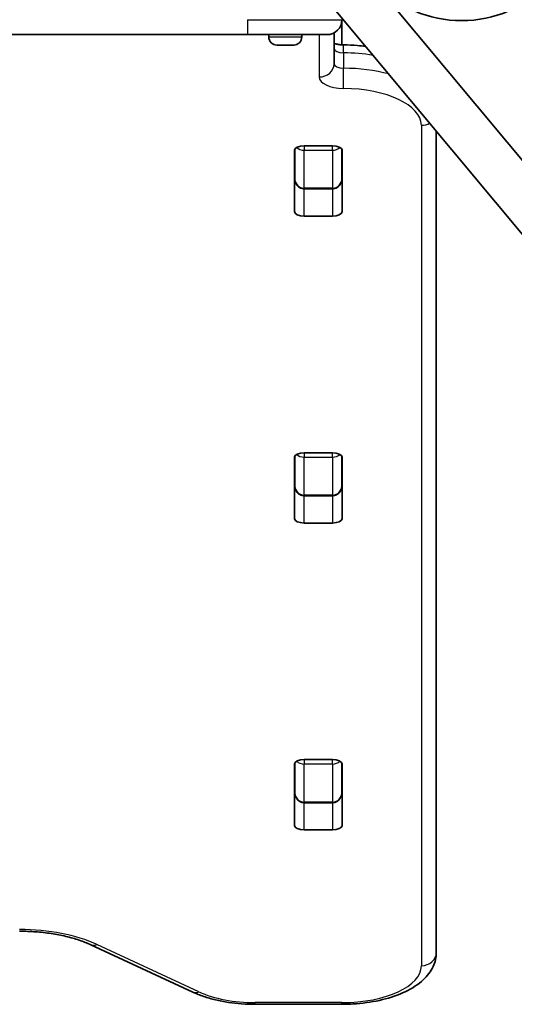
# Model space of a CAD drawing. Units: millimetres. Extents: x -4024 to 4234, y -2980 to 3277.
# Drawn here: x -763 to -606, y -1251 to -938 of the extents above; entities that cross this region are included whole.
import ezdxf

# ---------------------------------------------------------------- set-up
doc = ezdxf.new("R2010")
doc.units = ezdxf.units.MM
doc.layers.add('Widoczne (ISO)', color=7, linetype='Continuous', lineweight=35)
doc.layers.add('Widoczne wąskie (ISO)', color=7, linetype='Continuous', lineweight=25)

msp = doc.modelspace()

# ---------------------------------------------------------------- linework, layer by layer
at = {"layer": 'Widoczne (ISO)'}
for p, q in [((-707.36, -881.41), (-524.5, -1100.58)), ((-650.88, -925.69), (-512.98, -1090.97)), ((-660.5, -946.13), (-660.5, -938.15)), ((-1270.5, -942.9), (-690.5, -942.9)), ((-665.25, -942.9), (-690.5, -942.9)), ((-683.75, -943.64), (-683.75, -942.9)), ((-673.25, -943.64), (-673.25, -942.9)), ((-663, -952.13), (-663, -942.34)), ((-680.69, -946.2), (-681.19, -946.2)), ((-680.46, -946.2), (-680.69, -946.2)), ((-680.36, -946.2), (-680.46, -946.2)), ((-680.46, -946.2), (-680.46, -946.2)), ((-678.25, -946.2), (-680.36, -946.2)), ((-677.84, -946.2), (-678.25, -946.2)), ((-677.84, -946.2), (-677.84, -946.2)), ((-677.75, -946.2), (-677.84, -946.2)), ((-676.06, -946.2), (-677.75, -946.2)), ((-675.89, -946.2), (-676.06, -946.2)), ((-675.81, -946.2), (-675.89, -946.2)), ((-630.5, -1234.29), (-630.5, -973.53)), ((-672.48, -978.19), (-663.53, -978.19)), ((-675.58, -999.07), (-675.58, -979.63)), ((-675.5, -979.31), (-675.5, -988.52)), ((-660.5, -988.52), (-660.5, -979.31)), ((-660.43, -979.63), (-660.43, -999.07)), ((-672.5, -991.87), (-663.5, -991.87)), ((-663.53, -1000.51), (-672.48, -1000.51)), ((-675.58, -1096.51), (-675.58, -1077.07)), ((-675.5, -1076.75), (-675.5, -1085.96)), ((-672.48, -1075.63), (-663.53, -1075.63)), ((-660.5, -1085.96), (-660.5, -1076.75)), ((-660.43, -1077.07), (-660.43, -1096.51)), ((-672.5, -1089.31), (-663.5, -1089.31)), ((-663.53, -1097.95), (-672.48, -1097.95)), ((-675.58, -1193.95), (-675.58, -1174.51)), ((-675.5, -1174.2), (-675.5, -1183.41)), ((-672.48, -1173.07), (-663.53, -1173.07)), ((-660.5, -1183.41), (-660.5, -1174.2)), ((-660.43, -1174.51), (-660.43, -1193.95)), ((-660.5, -1178.84), (-660.43, -1178.84)), ((-672.5, -1186.76), (-663.5, -1186.76)), ((-663.53, -1195.39), (-672.48, -1195.39)), ((-740.35, -1231.84), (-707.93, -1246.88)), ((-688.07, -1250.76), (-660.5, -1250.76))]:
    msp.add_line(p, q, dxfattribs=at)
msp.add_circle((-622.45, -900.4), 38.05, dxfattribs=at)
for centre, radius, start, end in [((-665.25, -938.15), 4.75, 270, 0), ((-681.19, -943.64), 2.56, 180, 270), ((-675.81, -943.64), 2.56, 270, 0)]:
    msp.add_arc(centre, radius, start, end, dxfattribs=at)
for centre, major_axis, start_param, end_param in [((-672.48, -979.63), (-3.1, 0), 4.712389, 6.283185), ((-663.53, -979.63), (3.1, 0), 0, 1.570796), ((-672.48, -985.78), (-3.1, 0), 0, 0.220417), ((-663.53, -985.78), (3.1, 0), 6.062769, 6.283185), ((-672.48, -999.07), (-3.1, 0), 0, 1.570796), ((-663.53, -999.07), (3.1, 0), 4.712389, 6.283185), ((-672.48, -1077.07), (-3.1, 0), 4.712389, 6.283185), ((-663.53, -1077.07), (3.1, 0), 0, 1.570796), ((-672.48, -1083.22), (-3.1, 0), 0, 0.220417), ((-663.53, -1083.22), (3.1, 0), 6.062769, 6.283185), ((-672.48, -1096.51), (-3.1, 0), 0, 1.570796), ((-663.53, -1096.51), (3.1, 0), 4.712389, 6.283185), ((-672.48, -1174.51), (-3.1, 0), 4.712389, 6.283185), ((-663.53, -1174.51), (3.1, 0), 0, 1.570796), ((-672.48, -1180.66), (-3.1, 0), 0, 0.220417), ((-663.53, -1180.66), (3.1, 0), 6.062769, 6.283185), ((-672.48, -1193.95), (-3.1, 0), 0, 1.570796), ((-663.53, -1193.95), (3.1, 0), 4.712389, 6.283185)]:
    msp.add_ellipse(centre, major_axis=major_axis, ratio=0.464007, start_param=start_param, end_param=end_param, dxfattribs=at)
for points in [[(-680.69, -946.2), (-680.72, -946.2), (-680.75, -946.2), (-680.77, -946.19)], [(-680.77, -946.19), (-680.63, -946.2), (-680.49, -946.2), (-680.36, -946.2)], [(-678.25, -946.2), (-678.15, -946.2), (-678.05, -946.2), (-677.94, -946.19)], [(-677.94, -946.19), (-677.88, -946.2), (-677.81, -946.2), (-677.75, -946.2)], [(-676.06, -946.2), (-675.93, -946.2), (-675.8, -946.2), (-675.67, -946.19)], [(-675.67, -946.19), (-675.74, -946.2), (-675.82, -946.2), (-675.89, -946.2)]]:
    msp.add_open_spline(points, degree=3, dxfattribs=at)
for points, knots in [([(-660, -946.15), (-660.46, -946.14), (-660.92, -946.11), (-661.76, -946.01), (-662.14, -945.94), (-662.67, -945.8), (-662.85, -945.75), (-663, -945.7)], [1.5889242, 1.5889242, 1.5889242, 1.5889242, 1.8320211, 1.8320211, 2.0672063, 2.0672063, 2.2000631, 2.2000631, 2.2000631, 2.2000631]), ([(-652.94, -946.64), (-653.8, -946.52), (-654.68, -946.43), (-657.02, -946.23), (-658.51, -946.16), (-660, -946.15)], [1.2926237, 1.2926237, 1.2926237, 1.2926237, 1.3897965, 1.3897965, 1.5526684, 1.5526684, 1.5526684, 1.5526684]), ([(-675.5, -988.52), (-675.5, -988.82), (-675.47, -989.12), (-675.33, -989.7), (-675.22, -989.99), (-674.92, -990.54), (-674.73, -990.81), (-674.25, -991.27), (-673.97, -991.47), (-673.37, -991.75), (-673.07, -991.83), (-672.67, -991.87), (-672.59, -991.87), (-672.5, -991.87)], [-1.570796, -1.570796, -1.570796, -1.570796, -1.256637, -1.256637, -0.942478, -0.942478, -0.628319, -0.628319, -0.325242, -0.325242, -0.069334, -0.069334, 0, 0, 0, 0]), ([(-660.5, -988.52), (-660.5, -988.82), (-660.53, -989.12), (-660.67, -989.7), (-660.78, -989.99), (-661.08, -990.54), (-661.27, -990.81), (-661.75, -991.27), (-662.03, -991.47), (-662.63, -991.75), (-662.93, -991.83), (-663.33, -991.87), (-663.41, -991.87), (-663.5, -991.87)], [-1.570796, -1.570796, -1.570796, -1.570796, -1.256637, -1.256637, -0.942478, -0.942478, -0.628319, -0.628319, -0.325242, -0.325242, -0.069334, -0.069334, 0, 0, 0, 0]), ([(-675.5, -1085.96), (-675.5, -1086.26), (-675.47, -1086.56), (-675.33, -1087.14), (-675.22, -1087.43), (-674.92, -1087.98), (-674.73, -1088.25), (-674.25, -1088.71), (-673.97, -1088.92), (-673.37, -1089.19), (-673.07, -1089.27), (-672.67, -1089.31), (-672.59, -1089.31), (-672.5, -1089.31)], [-1.570796, -1.570796, -1.570796, -1.570796, -1.256637, -1.256637, -0.942478, -0.942478, -0.628319, -0.628319, -0.325242, -0.325242, -0.069334, -0.069334, 0, 0, 0, 0]), ([(-660.5, -1085.96), (-660.5, -1086.26), (-660.53, -1086.56), (-660.67, -1087.14), (-660.78, -1087.43), (-661.08, -1087.98), (-661.27, -1088.25), (-661.75, -1088.71), (-662.03, -1088.92), (-662.63, -1089.19), (-662.93, -1089.27), (-663.33, -1089.31), (-663.41, -1089.31), (-663.5, -1089.31)], [-1.570796, -1.570796, -1.570796, -1.570796, -1.256637, -1.256637, -0.942478, -0.942478, -0.628319, -0.628319, -0.325242, -0.325242, -0.069334, -0.069334, 0, 0, 0, 0]), ([(-675.5, -1183.41), (-675.5, -1183.7), (-675.47, -1184), (-675.33, -1184.58), (-675.22, -1184.87), (-674.92, -1185.42), (-674.73, -1185.69), (-674.25, -1186.16), (-673.97, -1186.36), (-673.37, -1186.63), (-673.07, -1186.71), (-672.67, -1186.75), (-672.59, -1186.76), (-672.5, -1186.76)], [-1.570796, -1.570796, -1.570796, -1.570796, -1.256637, -1.256637, -0.942478, -0.942478, -0.628319, -0.628319, -0.325242, -0.325242, -0.069334, -0.069334, 0, 0, 0, 0]), ([(-660.5, -1183.41), (-660.5, -1183.7), (-660.53, -1184), (-660.67, -1184.58), (-660.78, -1184.87), (-661.08, -1185.42), (-661.27, -1185.69), (-661.75, -1186.16), (-662.03, -1186.36), (-662.63, -1186.63), (-662.93, -1186.71), (-663.33, -1186.75), (-663.41, -1186.76), (-663.5, -1186.76)], [-1.570796, -1.570796, -1.570796, -1.570796, -1.256637, -1.256637, -0.942478, -0.942478, -0.628319, -0.628319, -0.325242, -0.325242, -0.069334, -0.069334, 0, 0, 0, 0]), ([(-740.35, -1231.84), (-741.47, -1231.32), (-742.7, -1230.83), (-745.34, -1229.94), (-746.76, -1229.54), (-749.73, -1228.83), (-751.29, -1228.53), (-754.5, -1228.05), (-756.16, -1227.86), (-759.52, -1227.62), (-761.22, -1227.55), (-762.93, -1227.55)], [0.7853982, 0.7853982, 0.7853982, 0.7853982, 0.9424778, 0.9424778, 1.0995574, 1.0995574, 1.2566371, 1.2566371, 1.4137167, 1.4137167, 1.5707963, 1.5707963, 1.5707963, 1.5707963]), ([(-630.5, -1234.29), (-630.5, -1235.84), (-630.87, -1237.38), (-632.25, -1240.35), (-633.33, -1241.73), (-636.23, -1244.46), (-638.18, -1245.71), (-642.57, -1247.8), (-645.01, -1248.64), (-650.23, -1249.91), (-653.01, -1250.34), (-657.39, -1250.69), (-658.94, -1250.76), (-660.5, -1250.76)], [0, 0, 0, 0, 0.211976, 0.211976, 0.458195, 0.458195, 0.772355, 0.772355, 1.086514, 1.086514, 1.400673, 1.400673, 1.570796, 1.570796, 1.570796, 1.570796]), ([(-688.07, -1250.76), (-689.51, -1250.76), (-690.95, -1250.7), (-693.79, -1250.49), (-695.2, -1250.34), (-697.97, -1249.92), (-699.32, -1249.66), (-701.94, -1249.04), (-703.21, -1248.68), (-705.65, -1247.86), (-706.82, -1247.4), (-707.93, -1246.88)], [1.5707963, 1.5707963, 1.5707963, 1.5707963, 1.727876, 1.727876, 1.8849556, 1.8849556, 2.0420352, 2.0420352, 2.1991149, 2.1991149, 2.3561945, 2.3561945, 2.3561945, 2.3561945])]:
    msp.add_open_spline(points, degree=3, knots=knots, dxfattribs=at)
at = {"layer": 'Widoczne wąskie (ISO)'}
for p, q in [((-690.5, -938.15), (-690.5, -942.9)), ((-690.5, -938.15), (-660.5, -938.15)), ((-683.75, -943.64), (-673.25, -943.64)), ((-667.75, -942.9), (-667.75, -956.33)), ((-659.96, -948.69), (-659.96, -953.56)), ((-635.25, -971.69), (-635.25, -1238.5)), ((-672.5, -978.19), (-672.5, -979.58)), ((-663.5, -979.58), (-663.5, -978.19)), ((-672.5, -991.64), (-672.5, -979.58)), ((-672.5, -979.58), (-663.5, -979.58)), ((-663.5, -979.58), (-663.5, -991.64)), ((-672.5, -991.64), (-672.5, -991.87)), ((-663.5, -991.64), (-672.5, -991.64)), ((-672.48, -1000.51), (-672.48, -991.87)), ((-663.53, -991.87), (-663.53, -1000.51)), ((-663.5, -991.87), (-663.5, -991.64)), ((-672.5, -1075.63), (-672.5, -1077.02)), ((-672.5, -1089.09), (-672.5, -1077.02)), ((-672.5, -1077.02), (-663.5, -1077.02)), ((-663.5, -1077.02), (-663.5, -1075.63)), ((-663.5, -1077.02), (-663.5, -1089.09)), ((-672.5, -1089.09), (-672.5, -1089.31)), ((-663.5, -1089.09), (-672.5, -1089.09)), ((-672.48, -1097.95), (-672.48, -1089.31)), ((-663.53, -1089.31), (-663.53, -1097.95)), ((-663.5, -1089.31), (-663.5, -1089.09)), ((-672.5, -1173.07), (-672.5, -1174.46)), ((-672.5, -1186.53), (-672.5, -1174.46)), ((-672.5, -1174.46), (-663.5, -1174.46)), ((-663.5, -1174.46), (-663.5, -1173.07)), ((-663.5, -1174.46), (-663.5, -1186.53)), ((-672.5, -1186.53), (-672.5, -1186.76)), ((-663.5, -1186.53), (-672.5, -1186.53)), ((-672.48, -1195.39), (-672.48, -1186.76)), ((-663.53, -1186.76), (-663.53, -1195.39)), ((-663.5, -1186.76), (-663.5, -1186.53)), ((-705.93, -1246.78), (-738.35, -1231.74)), ((-688.07, -1250.76), (-688.07, -1250.21)), ((-660.5, -1250.21), (-688.07, -1250.21)), ((-660.5, -1250.76), (-660.5, -1250.21))]:
    msp.add_line(p, q, dxfattribs=at)
for centre, major_axis, ratio, start_param, end_param in [((-660.04, -950.9), (0.04, 4.75), 0.016057, 5.19497, 6.283185), ((-659.9, -947.25), (-3.1, 0), 0.464007, 0, 1.552668), ((-660.5, -962.61), (30, 0), 0.464007, 1.233581, 1.552668), ((-667.75, -952.13), (4.75, 0), 0.885832, 4.712389, 6.283185), ((-659.9, -952.13), (-3.1, 0), 0.464007, 0, 1.552668), ((-659.9, -956.33), (-7.85, 0), 0.464007, 0, 1.552668), ((-660.04, -955.77), (0.04, 4.75), 0.016057, 3.624173, 5.19497), ((-660.5, -967.48), (-30, 0), 0.464007, 4.194089, 4.694261), ((-660.5, -971.69), (25.25, 0), 0.464007, 0, 1.552668), ((-635.25, -967.48), (4.75, 0), 0.885832, 4.712389, 5.298245), ((-672.5, -977.39), (3, 0), 0.731163, 3.795017, 4.712389), ((-663.5, -977.39), (3, 0), 0.731163, 4.712389, 5.629761), ((-672.5, -988.52), (0, -3.12), 0.961076, 4.712389, 6.283185), ((-663.5, -988.52), (0, -3.12), 0.961076, 0, 1.570796), ((-672.5, -1074.83), (3, 0), 0.731163, 3.795017, 4.712389), ((-663.5, -1074.83), (3, 0), 0.731163, 4.712389, 5.629761), ((-672.5, -1085.96), (0, -3.12), 0.961076, 4.712389, 6.283185), ((-663.5, -1085.96), (0, -3.12), 0.961076, 0, 1.570796), ((-672.5, -1172.27), (3, 0), 0.731163, 3.795017, 4.712389), ((-663.5, -1172.27), (3, 0), 0.731163, 4.712389, 5.629761), ((-672.5, -1183.41), (0, -3.12), 0.961076, 4.712389, 6.283185), ((-663.5, -1183.41), (0, -3.12), 0.961076, 0, 1.570796), ((-762.93, -1243.14), (-34.75, 0), 0.464007, 3.926991, 4.712389), ((-738.35, -1227.53), (-2, -4.31), 0.626377, 0, 0.637573), ((-635.25, -1234.29), (4.75, 0), 0.885832, 4.712389, 6.283185), ((-660.5, -1238.5), (25.25, 0), 0.464007, 4.712389, 6.283185), ((-705.93, -1242.57), (-2, -4.31), 0.626377, 0, 0.637573), ((-688.07, -1238.5), (-25.25, 0), 0.464007, 0.785398, 1.570796)]:
    msp.add_ellipse(centre, major_axis=major_axis, ratio=ratio, start_param=start_param, end_param=end_param, dxfattribs=at)

doc.saveas('drawing.dxf')
